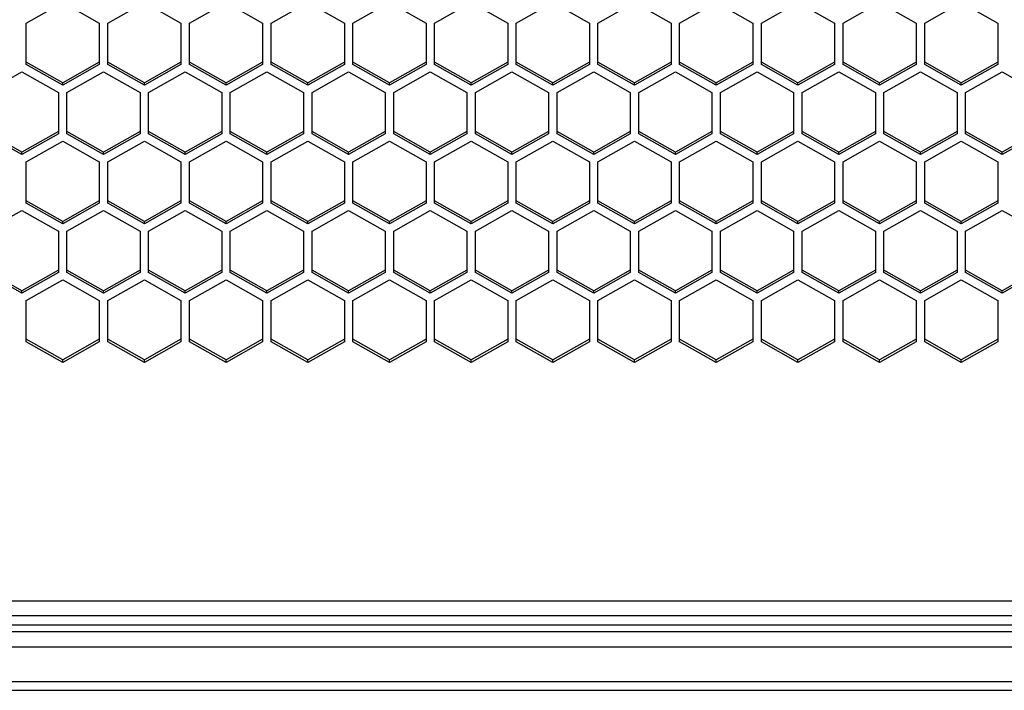
# Model space of a CAD drawing. Units: millimetres. Extents: x -2707 to 3426, y -586 to 1219.
# Drawn here: x -1696 to -1615, y -584 to -529 of the extents above; entities that cross this region are included whole.
import ezdxf

# ---------------------------------------------------------------- set-up
doc = ezdxf.new("R2010")
doc.units = ezdxf.units.MM
doc.header["$LTSCALE"] = 65.395
doc.layers.get('0').update_dxf_attribs({"linetype": 'CONTINUOUS'})

msp = doc.modelspace()

# ---------------------------------------------------------------- linework, layer by layer
at = {"color": 7, "linetype": 'Continuous'}
for p, q in [((-1695.104, -529.311), (-1692.104, -527.614)), ((-1692.104, -527.614), (-1689.104, -529.311)), ((-1688.404, -529.311), (-1685.404, -527.614)), ((-1685.404, -527.614), (-1682.404, -529.311)), ((-1681.704, -529.311), (-1678.704, -527.614)), ((-1678.704, -527.614), (-1675.704, -529.311)), ((-1675.004, -529.311), (-1672.004, -527.614)), ((-1672.004, -527.614), (-1669.004, -529.311)), ((-1668.304, -529.311), (-1665.304, -527.614)), ((-1665.304, -527.614), (-1662.304, -529.311)), ((-1661.604, -529.311), (-1658.604, -527.614)), ((-1658.604, -527.614), (-1655.604, -529.311)), ((-1654.904, -529.311), (-1651.904, -527.614)), ((-1651.904, -527.614), (-1648.904, -529.311)), ((-1648.204, -529.311), (-1645.204, -527.614)), ((-1645.204, -527.614), (-1642.204, -529.311)), ((-1641.504, -529.311), (-1638.504, -527.614)), ((-1638.504, -527.614), (-1635.504, -529.311)), ((-1634.804, -529.311), (-1631.804, -527.614)), ((-1631.804, -527.614), (-1628.804, -529.311)), ((-1628.104, -529.311), (-1625.104, -527.614)), ((-1625.104, -527.614), (-1622.104, -529.311)), ((-1621.404, -529.311), (-1618.404, -527.614)), ((-1618.404, -527.614), (-1615.404, -529.311)), ((-1695.104, -532.706), (-1695.104, -529.311)), ((-1689.104, -529.311), (-1689.104, -532.706)), ((-1688.404, -532.706), (-1688.404, -529.311)), ((-1682.404, -529.311), (-1682.404, -532.706)), ((-1681.704, -532.706), (-1681.704, -529.311)), ((-1675.704, -529.311), (-1675.704, -532.706)), ((-1675.004, -532.706), (-1675.004, -529.311)), ((-1669.004, -529.311), (-1669.004, -532.706)), ((-1668.304, -532.706), (-1668.304, -529.311)), ((-1662.304, -529.311), (-1662.304, -532.706)), ((-1661.604, -532.706), (-1661.604, -529.311)), ((-1655.604, -529.311), (-1655.604, -532.706)), ((-1654.904, -532.706), (-1654.904, -529.311)), ((-1648.904, -529.311), (-1648.904, -532.706)), ((-1648.204, -532.706), (-1648.204, -529.311)), ((-1642.204, -529.311), (-1642.204, -532.706)), ((-1641.504, -532.706), (-1641.504, -529.311)), ((-1635.504, -529.311), (-1635.504, -532.706)), ((-1634.804, -532.706), (-1634.804, -529.311)), ((-1628.804, -529.311), (-1628.804, -532.706)), ((-1628.104, -532.706), (-1628.104, -529.311)), ((-1622.104, -529.311), (-1622.104, -532.706)), ((-1621.404, -532.706), (-1621.404, -529.311)), ((-1615.404, -529.311), (-1615.404, -532.706)), ((-1692.104, -534.204), (-1695.104, -532.507)), ((-1692.104, -534.403), (-1695.104, -532.706)), ((-1689.104, -532.507), (-1692.104, -534.204)), ((-1689.104, -532.706), (-1692.104, -534.403)), ((-1685.404, -534.204), (-1688.404, -532.507)), ((-1685.404, -534.403), (-1688.404, -532.706)), ((-1682.404, -532.507), (-1685.404, -534.204)), ((-1682.404, -532.706), (-1685.404, -534.403)), ((-1678.704, -534.204), (-1681.704, -532.507)), ((-1678.704, -534.403), (-1681.704, -532.706)), ((-1675.704, -532.507), (-1678.704, -534.204)), ((-1675.704, -532.706), (-1678.704, -534.403)), ((-1672.004, -534.204), (-1675.004, -532.507)), ((-1672.004, -534.403), (-1675.004, -532.706)), ((-1669.004, -532.507), (-1672.004, -534.204)), ((-1669.004, -532.706), (-1672.004, -534.403)), ((-1665.304, -534.204), (-1668.304, -532.507)), ((-1665.304, -534.403), (-1668.304, -532.706)), ((-1662.304, -532.507), (-1665.304, -534.204)), ((-1662.304, -532.706), (-1665.304, -534.403)), ((-1658.604, -534.204), (-1661.604, -532.507)), ((-1658.604, -534.403), (-1661.604, -532.706)), ((-1655.604, -532.507), (-1658.604, -534.204)), ((-1655.604, -532.706), (-1658.604, -534.403)), ((-1651.904, -534.204), (-1654.904, -532.507)), ((-1651.904, -534.403), (-1654.904, -532.706)), ((-1648.904, -532.507), (-1651.904, -534.204)), ((-1648.904, -532.706), (-1651.904, -534.403)), ((-1645.204, -534.204), (-1648.204, -532.507)), ((-1645.204, -534.403), (-1648.204, -532.706)), ((-1642.204, -532.507), (-1645.204, -534.204)), ((-1642.204, -532.706), (-1645.204, -534.403)), ((-1638.504, -534.204), (-1641.504, -532.507)), ((-1638.504, -534.403), (-1641.504, -532.706)), ((-1635.504, -532.507), (-1638.504, -534.204)), ((-1635.504, -532.706), (-1638.504, -534.403)), ((-1631.804, -534.204), (-1634.804, -532.507)), ((-1631.804, -534.403), (-1634.804, -532.706)), ((-1628.804, -532.507), (-1631.804, -534.204)), ((-1628.804, -532.706), (-1631.804, -534.403)), ((-1625.104, -534.204), (-1628.104, -532.507)), ((-1625.104, -534.403), (-1628.104, -532.706)), ((-1622.104, -532.507), (-1625.104, -534.204)), ((-1622.104, -532.706), (-1625.104, -534.403)), ((-1618.404, -534.204), (-1621.404, -532.507)), ((-1618.404, -534.403), (-1621.404, -532.706)), ((-1615.404, -532.507), (-1618.404, -534.204)), ((-1615.404, -532.706), (-1618.404, -534.403)), ((-1698.454, -534.997), (-1695.454, -533.3)), ((-1695.454, -533.3), (-1692.454, -534.997)), ((-1691.754, -534.997), (-1688.754, -533.3)), ((-1688.754, -533.3), (-1685.754, -534.997)), ((-1685.054, -534.997), (-1682.054, -533.3)), ((-1682.054, -533.3), (-1679.054, -534.997)), ((-1678.354, -534.997), (-1675.354, -533.3)), ((-1675.354, -533.3), (-1672.354, -534.997)), ((-1671.654, -534.997), (-1668.654, -533.3)), ((-1668.654, -533.3), (-1665.654, -534.997)), ((-1664.954, -534.997), (-1661.954, -533.3)), ((-1661.954, -533.3), (-1658.954, -534.997)), ((-1658.254, -534.997), (-1655.254, -533.3)), ((-1655.254, -533.3), (-1652.254, -534.997)), ((-1651.554, -534.997), (-1648.554, -533.3)), ((-1648.554, -533.3), (-1645.554, -534.997)), ((-1644.854, -534.997), (-1641.854, -533.3)), ((-1641.854, -533.3), (-1638.854, -534.997)), ((-1638.154, -534.997), (-1635.154, -533.3)), ((-1635.154, -533.3), (-1632.154, -534.997)), ((-1631.454, -534.997), (-1628.454, -533.3)), ((-1628.454, -533.3), (-1625.454, -534.997)), ((-1624.754, -534.997), (-1621.754, -533.3)), ((-1621.754, -533.3), (-1618.754, -534.997)), ((-1618.054, -534.997), (-1615.054, -533.3)), ((-1615.054, -533.3), (-1612.054, -534.997)), ((-1692.104, -534.403), (-1692.104, -534.204)), ((-1685.404, -534.403), (-1685.404, -534.204)), ((-1678.704, -534.403), (-1678.704, -534.204)), ((-1672.004, -534.403), (-1672.004, -534.204)), ((-1665.304, -534.403), (-1665.304, -534.204)), ((-1658.604, -534.403), (-1658.604, -534.204)), ((-1651.904, -534.403), (-1651.904, -534.204)), ((-1645.204, -534.403), (-1645.204, -534.204)), ((-1638.504, -534.403), (-1638.504, -534.204)), ((-1631.804, -534.403), (-1631.804, -534.204)), ((-1625.104, -534.403), (-1625.104, -534.204)), ((-1618.404, -534.403), (-1618.404, -534.204)), ((-1692.454, -534.997), (-1692.454, -538.392)), ((-1691.754, -538.392), (-1691.754, -534.997)), ((-1685.754, -534.997), (-1685.754, -538.392)), ((-1685.054, -538.392), (-1685.054, -534.997)), ((-1679.054, -534.997), (-1679.054, -538.392)), ((-1678.354, -538.392), (-1678.354, -534.997)), ((-1672.354, -534.997), (-1672.354, -538.392)), ((-1671.654, -538.392), (-1671.654, -534.997)), ((-1665.654, -534.997), (-1665.654, -538.392)), ((-1664.954, -538.392), (-1664.954, -534.997)), ((-1658.954, -534.997), (-1658.954, -538.392)), ((-1658.254, -538.392), (-1658.254, -534.997)), ((-1652.254, -534.997), (-1652.254, -538.392)), ((-1651.554, -538.392), (-1651.554, -534.997)), ((-1645.554, -534.997), (-1645.554, -538.392)), ((-1644.854, -538.392), (-1644.854, -534.997)), ((-1638.854, -534.997), (-1638.854, -538.392)), ((-1638.154, -538.392), (-1638.154, -534.997)), ((-1632.154, -534.997), (-1632.154, -538.392)), ((-1631.454, -538.392), (-1631.454, -534.997)), ((-1625.454, -534.997), (-1625.454, -538.392)), ((-1624.754, -538.392), (-1624.754, -534.997)), ((-1618.754, -534.997), (-1618.754, -538.392)), ((-1618.054, -538.392), (-1618.054, -534.997)), ((-1695.454, -539.89), (-1698.454, -538.192)), ((-1695.454, -540.089), (-1698.454, -538.392)), ((-1692.454, -538.192), (-1695.454, -539.89)), ((-1692.454, -538.392), (-1695.454, -540.089)), ((-1688.754, -539.89), (-1691.754, -538.192)), ((-1688.754, -540.089), (-1691.754, -538.392)), ((-1685.754, -538.192), (-1688.754, -539.89)), ((-1685.754, -538.392), (-1688.754, -540.089)), ((-1682.054, -539.89), (-1685.054, -538.192)), ((-1682.054, -540.089), (-1685.054, -538.392)), ((-1679.054, -538.192), (-1682.054, -539.89)), ((-1679.054, -538.392), (-1682.054, -540.089)), ((-1675.354, -539.89), (-1678.354, -538.192)), ((-1675.354, -540.089), (-1678.354, -538.392)), ((-1672.354, -538.192), (-1675.354, -539.89)), ((-1672.354, -538.392), (-1675.354, -540.089)), ((-1668.654, -539.89), (-1671.654, -538.192)), ((-1668.654, -540.089), (-1671.654, -538.392)), ((-1665.654, -538.192), (-1668.654, -539.89)), ((-1665.654, -538.392), (-1668.654, -540.089)), ((-1661.954, -539.89), (-1664.954, -538.192)), ((-1661.954, -540.089), (-1664.954, -538.392)), ((-1658.954, -538.192), (-1661.954, -539.89)), ((-1658.954, -538.392), (-1661.954, -540.089)), ((-1655.254, -539.89), (-1658.254, -538.192)), ((-1655.254, -540.089), (-1658.254, -538.392)), ((-1652.254, -538.192), (-1655.254, -539.89)), ((-1652.254, -538.392), (-1655.254, -540.089)), ((-1648.554, -539.89), (-1651.554, -538.192)), ((-1648.554, -540.089), (-1651.554, -538.392)), ((-1645.554, -538.192), (-1648.554, -539.89)), ((-1645.554, -538.392), (-1648.554, -540.089)), ((-1641.854, -539.89), (-1644.854, -538.192)), ((-1641.854, -540.089), (-1644.854, -538.392)), ((-1638.854, -538.192), (-1641.854, -539.89)), ((-1638.854, -538.392), (-1641.854, -540.089)), ((-1635.154, -539.89), (-1638.154, -538.192)), ((-1635.154, -540.089), (-1638.154, -538.392)), ((-1632.154, -538.192), (-1635.154, -539.89)), ((-1632.154, -538.392), (-1635.154, -540.089)), ((-1628.454, -539.89), (-1631.454, -538.192)), ((-1628.454, -540.089), (-1631.454, -538.392)), ((-1625.454, -538.192), (-1628.454, -539.89)), ((-1625.454, -538.392), (-1628.454, -540.089)), ((-1621.754, -539.89), (-1624.754, -538.192)), ((-1621.754, -540.089), (-1624.754, -538.392)), ((-1618.754, -538.192), (-1621.754, -539.89)), ((-1618.754, -538.392), (-1621.754, -540.089)), ((-1615.054, -539.89), (-1618.054, -538.192)), ((-1615.054, -540.089), (-1618.054, -538.392)), ((-1612.054, -538.192), (-1615.054, -539.89)), ((-1612.054, -538.392), (-1615.054, -540.089)), ((-1695.104, -540.683), (-1692.104, -538.986)), ((-1692.104, -538.986), (-1689.104, -540.683)), ((-1688.404, -540.683), (-1685.404, -538.986)), ((-1685.404, -538.986), (-1682.404, -540.683)), ((-1681.704, -540.683), (-1678.704, -538.986)), ((-1678.704, -538.986), (-1675.704, -540.683)), ((-1675.004, -540.683), (-1672.004, -538.986)), ((-1672.004, -538.986), (-1669.004, -540.683)), ((-1668.304, -540.683), (-1665.304, -538.986)), ((-1665.304, -538.986), (-1662.304, -540.683)), ((-1661.604, -540.683), (-1658.604, -538.986)), ((-1658.604, -538.986), (-1655.604, -540.683)), ((-1654.904, -540.683), (-1651.904, -538.986)), ((-1651.904, -538.986), (-1648.904, -540.683)), ((-1648.204, -540.683), (-1645.204, -538.986)), ((-1645.204, -538.986), (-1642.204, -540.683)), ((-1641.504, -540.683), (-1638.504, -538.986)), ((-1638.504, -538.986), (-1635.504, -540.683)), ((-1634.804, -540.683), (-1631.804, -538.986)), ((-1631.804, -538.986), (-1628.804, -540.683)), ((-1628.104, -540.683), (-1625.104, -538.986)), ((-1625.104, -538.986), (-1622.104, -540.683)), ((-1621.404, -540.683), (-1618.404, -538.986)), ((-1618.404, -538.986), (-1615.404, -540.683)), ((-1695.454, -540.089), (-1695.454, -539.89)), ((-1688.754, -540.089), (-1688.754, -539.89)), ((-1682.054, -540.089), (-1682.054, -539.89)), ((-1675.354, -540.089), (-1675.354, -539.89)), ((-1668.654, -540.089), (-1668.654, -539.89)), ((-1661.954, -540.089), (-1661.954, -539.89)), ((-1655.254, -540.089), (-1655.254, -539.89)), ((-1648.554, -540.089), (-1648.554, -539.89)), ((-1641.854, -540.089), (-1641.854, -539.89)), ((-1635.154, -540.089), (-1635.154, -539.89)), ((-1628.454, -540.089), (-1628.454, -539.89)), ((-1621.754, -540.089), (-1621.754, -539.89)), ((-1615.054, -540.089), (-1615.054, -539.89)), ((-1695.104, -544.078), (-1695.104, -540.683)), ((-1689.104, -540.683), (-1689.104, -544.078)), ((-1688.404, -544.078), (-1688.404, -540.683)), ((-1682.404, -540.683), (-1682.404, -544.078)), ((-1681.704, -544.078), (-1681.704, -540.683)), ((-1675.704, -540.683), (-1675.704, -544.078)), ((-1675.004, -544.078), (-1675.004, -540.683)), ((-1669.004, -540.683), (-1669.004, -544.078)), ((-1668.304, -544.078), (-1668.304, -540.683)), ((-1662.304, -540.683), (-1662.304, -544.078)), ((-1661.604, -544.078), (-1661.604, -540.683)), ((-1655.604, -540.683), (-1655.604, -544.078)), ((-1654.904, -544.078), (-1654.904, -540.683)), ((-1648.904, -540.683), (-1648.904, -544.078)), ((-1648.204, -544.078), (-1648.204, -540.683)), ((-1642.204, -540.683), (-1642.204, -544.078)), ((-1641.504, -544.078), (-1641.504, -540.683)), ((-1635.504, -540.683), (-1635.504, -544.078)), ((-1634.804, -544.078), (-1634.804, -540.683)), ((-1628.804, -540.683), (-1628.804, -544.078)), ((-1628.104, -544.078), (-1628.104, -540.683)), ((-1622.104, -540.683), (-1622.104, -544.078)), ((-1621.404, -544.078), (-1621.404, -540.683)), ((-1615.404, -540.683), (-1615.404, -544.078)), ((-1692.104, -545.576), (-1695.104, -543.878)), ((-1692.104, -545.775), (-1695.104, -544.078)), ((-1689.104, -543.878), (-1692.104, -545.576)), ((-1689.104, -544.078), (-1692.104, -545.775)), ((-1685.404, -545.576), (-1688.404, -543.878)), ((-1685.404, -545.775), (-1688.404, -544.078)), ((-1682.404, -543.878), (-1685.404, -545.576)), ((-1682.404, -544.078), (-1685.404, -545.775)), ((-1678.704, -545.576), (-1681.704, -543.878)), ((-1678.704, -545.775), (-1681.704, -544.078)), ((-1675.704, -543.878), (-1678.704, -545.576)), ((-1675.704, -544.078), (-1678.704, -545.775)), ((-1672.004, -545.576), (-1675.004, -543.878)), ((-1672.004, -545.775), (-1675.004, -544.078)), ((-1669.004, -543.878), (-1672.004, -545.576)), ((-1669.004, -544.078), (-1672.004, -545.775)), ((-1665.304, -545.576), (-1668.304, -543.878)), ((-1665.304, -545.775), (-1668.304, -544.078)), ((-1662.304, -543.878), (-1665.304, -545.576)), ((-1662.304, -544.078), (-1665.304, -545.775)), ((-1658.604, -545.576), (-1661.604, -543.878)), ((-1658.604, -545.775), (-1661.604, -544.078)), ((-1655.604, -543.878), (-1658.604, -545.576)), ((-1655.604, -544.078), (-1658.604, -545.775)), ((-1651.904, -545.576), (-1654.904, -543.878)), ((-1651.904, -545.775), (-1654.904, -544.078)), ((-1648.904, -543.878), (-1651.904, -545.576)), ((-1648.904, -544.078), (-1651.904, -545.775)), ((-1645.204, -545.576), (-1648.204, -543.878)), ((-1645.204, -545.775), (-1648.204, -544.078)), ((-1642.204, -543.878), (-1645.204, -545.576)), ((-1642.204, -544.078), (-1645.204, -545.775)), ((-1638.504, -545.576), (-1641.504, -543.878)), ((-1638.504, -545.775), (-1641.504, -544.078)), ((-1635.504, -543.878), (-1638.504, -545.576)), ((-1635.504, -544.078), (-1638.504, -545.775)), ((-1631.804, -545.576), (-1634.804, -543.878)), ((-1631.804, -545.775), (-1634.804, -544.078)), ((-1628.804, -543.878), (-1631.804, -545.576)), ((-1628.804, -544.078), (-1631.804, -545.775)), ((-1625.104, -545.576), (-1628.104, -543.878)), ((-1625.104, -545.775), (-1628.104, -544.078)), ((-1622.104, -543.878), (-1625.104, -545.576)), ((-1622.104, -544.078), (-1625.104, -545.775)), ((-1618.404, -545.576), (-1621.404, -543.878)), ((-1618.404, -545.775), (-1621.404, -544.078)), ((-1615.404, -543.878), (-1618.404, -545.576)), ((-1615.404, -544.078), (-1618.404, -545.775)), ((-1698.454, -546.369), (-1695.454, -544.672)), ((-1695.454, -544.672), (-1692.454, -546.369)), ((-1691.754, -546.369), (-1688.754, -544.672)), ((-1688.754, -544.672), (-1685.754, -546.369)), ((-1685.054, -546.369), (-1682.054, -544.672)), ((-1682.054, -544.672), (-1679.054, -546.369)), ((-1678.354, -546.369), (-1675.354, -544.672)), ((-1675.354, -544.672), (-1672.354, -546.369)), ((-1671.654, -546.369), (-1668.654, -544.672)), ((-1668.654, -544.672), (-1665.654, -546.369)), ((-1664.954, -546.369), (-1661.954, -544.672)), ((-1661.954, -544.672), (-1658.954, -546.369)), ((-1658.254, -546.369), (-1655.254, -544.672)), ((-1655.254, -544.672), (-1652.254, -546.369)), ((-1651.554, -546.369), (-1648.554, -544.672)), ((-1648.554, -544.672), (-1645.554, -546.369)), ((-1644.854, -546.369), (-1641.854, -544.672)), ((-1641.854, -544.672), (-1638.854, -546.369)), ((-1638.154, -546.369), (-1635.154, -544.672)), ((-1635.154, -544.672), (-1632.154, -546.369)), ((-1631.454, -546.369), (-1628.454, -544.672)), ((-1628.454, -544.672), (-1625.454, -546.369)), ((-1624.754, -546.369), (-1621.754, -544.672)), ((-1621.754, -544.672), (-1618.754, -546.369)), ((-1618.054, -546.369), (-1615.054, -544.672)), ((-1615.054, -544.672), (-1612.054, -546.369)), ((-1692.104, -545.775), (-1692.104, -545.576)), ((-1685.404, -545.775), (-1685.404, -545.576)), ((-1678.704, -545.775), (-1678.704, -545.576)), ((-1672.004, -545.775), (-1672.004, -545.576)), ((-1665.304, -545.775), (-1665.304, -545.576)), ((-1658.604, -545.775), (-1658.604, -545.576)), ((-1651.904, -545.775), (-1651.904, -545.576)), ((-1645.204, -545.775), (-1645.204, -545.576)), ((-1638.504, -545.775), (-1638.504, -545.576)), ((-1631.804, -545.775), (-1631.804, -545.576)), ((-1625.104, -545.775), (-1625.104, -545.576)), ((-1618.404, -545.775), (-1618.404, -545.576)), ((-1692.454, -546.369), (-1692.454, -549.764)), ((-1691.754, -549.764), (-1691.754, -546.369)), ((-1685.754, -546.369), (-1685.754, -549.764)), ((-1685.054, -549.764), (-1685.054, -546.369)), ((-1679.054, -546.369), (-1679.054, -549.764)), ((-1678.354, -549.764), (-1678.354, -546.369)), ((-1672.354, -546.369), (-1672.354, -549.764)), ((-1671.654, -549.764), (-1671.654, -546.369)), ((-1665.654, -546.369), (-1665.654, -549.764)), ((-1664.954, -549.764), (-1664.954, -546.369)), ((-1658.954, -546.369), (-1658.954, -549.764)), ((-1658.254, -549.764), (-1658.254, -546.369)), ((-1652.254, -546.369), (-1652.254, -549.764)), ((-1651.554, -549.764), (-1651.554, -546.369)), ((-1645.554, -546.369), (-1645.554, -549.764)), ((-1644.854, -549.764), (-1644.854, -546.369)), ((-1638.854, -546.369), (-1638.854, -549.764)), ((-1638.154, -549.764), (-1638.154, -546.369)), ((-1632.154, -546.369), (-1632.154, -549.764)), ((-1631.454, -549.764), (-1631.454, -546.369)), ((-1625.454, -546.369), (-1625.454, -549.764)), ((-1624.754, -549.764), (-1624.754, -546.369)), ((-1618.754, -546.369), (-1618.754, -549.764)), ((-1618.054, -549.764), (-1618.054, -546.369)), ((-1695.454, -551.261), (-1698.454, -549.564)), ((-1695.454, -551.461), (-1698.454, -549.764)), ((-1692.454, -549.564), (-1695.454, -551.261)), ((-1692.454, -549.764), (-1695.454, -551.461)), ((-1688.754, -551.261), (-1691.754, -549.564)), ((-1688.754, -551.461), (-1691.754, -549.764)), ((-1685.754, -549.564), (-1688.754, -551.261)), ((-1685.754, -549.764), (-1688.754, -551.461)), ((-1682.054, -551.261), (-1685.054, -549.564)), ((-1682.054, -551.461), (-1685.054, -549.764)), ((-1679.054, -549.564), (-1682.054, -551.261)), ((-1679.054, -549.764), (-1682.054, -551.461)), ((-1675.354, -551.261), (-1678.354, -549.564)), ((-1675.354, -551.461), (-1678.354, -549.764)), ((-1672.354, -549.564), (-1675.354, -551.261)), ((-1672.354, -549.764), (-1675.354, -551.461)), ((-1668.654, -551.261), (-1671.654, -549.564)), ((-1668.654, -551.461), (-1671.654, -549.764)), ((-1665.654, -549.564), (-1668.654, -551.261)), ((-1665.654, -549.764), (-1668.654, -551.461)), ((-1661.954, -551.261), (-1664.954, -549.564)), ((-1661.954, -551.461), (-1664.954, -549.764)), ((-1658.954, -549.564), (-1661.954, -551.261)), ((-1658.954, -549.764), (-1661.954, -551.461)), ((-1655.254, -551.261), (-1658.254, -549.564)), ((-1655.254, -551.461), (-1658.254, -549.764)), ((-1652.254, -549.564), (-1655.254, -551.261)), ((-1652.254, -549.764), (-1655.254, -551.461)), ((-1648.554, -551.261), (-1651.554, -549.564)), ((-1648.554, -551.461), (-1651.554, -549.764)), ((-1645.554, -549.564), (-1648.554, -551.261)), ((-1645.554, -549.764), (-1648.554, -551.461)), ((-1641.854, -551.261), (-1644.854, -549.564)), ((-1641.854, -551.461), (-1644.854, -549.764)), ((-1638.854, -549.564), (-1641.854, -551.261)), ((-1638.854, -549.764), (-1641.854, -551.461)), ((-1635.154, -551.261), (-1638.154, -549.564)), ((-1635.154, -551.461), (-1638.154, -549.764)), ((-1632.154, -549.564), (-1635.154, -551.261)), ((-1632.154, -549.764), (-1635.154, -551.461)), ((-1628.454, -551.261), (-1631.454, -549.564)), ((-1628.454, -551.461), (-1631.454, -549.764)), ((-1625.454, -549.564), (-1628.454, -551.261)), ((-1625.454, -549.764), (-1628.454, -551.461)), ((-1621.754, -551.261), (-1624.754, -549.564)), ((-1621.754, -551.461), (-1624.754, -549.764)), ((-1618.754, -549.564), (-1621.754, -551.261)), ((-1618.754, -549.764), (-1621.754, -551.461)), ((-1615.054, -551.261), (-1618.054, -549.564)), ((-1615.054, -551.461), (-1618.054, -549.764)), ((-1612.054, -549.564), (-1615.054, -551.261)), ((-1612.054, -549.764), (-1615.054, -551.461)), ((-1695.104, -552.055), (-1692.104, -550.358)), ((-1692.104, -550.358), (-1689.104, -552.055)), ((-1688.404, -552.055), (-1685.404, -550.358)), ((-1685.404, -550.358), (-1682.404, -552.055)), ((-1681.704, -552.055), (-1678.704, -550.358)), ((-1678.704, -550.358), (-1675.704, -552.055)), ((-1675.004, -552.055), (-1672.004, -550.358)), ((-1672.004, -550.358), (-1669.004, -552.055)), ((-1668.304, -552.055), (-1665.304, -550.358)), ((-1665.304, -550.358), (-1662.304, -552.055)), ((-1661.604, -552.055), (-1658.604, -550.358)), ((-1658.604, -550.358), (-1655.604, -552.055)), ((-1654.904, -552.055), (-1651.904, -550.358)), ((-1651.904, -550.358), (-1648.904, -552.055)), ((-1648.204, -552.055), (-1645.204, -550.358)), ((-1645.204, -550.358), (-1642.204, -552.055)), ((-1641.504, -552.055), (-1638.504, -550.358)), ((-1638.504, -550.358), (-1635.504, -552.055)), ((-1634.804, -552.055), (-1631.804, -550.358)), ((-1631.804, -550.358), (-1628.804, -552.055)), ((-1628.104, -552.055), (-1625.104, -550.358)), ((-1625.104, -550.358), (-1622.104, -552.055)), ((-1621.404, -552.055), (-1618.404, -550.358)), ((-1618.404, -550.358), (-1615.404, -552.055)), ((-1695.454, -551.461), (-1695.454, -551.261)), ((-1688.754, -551.461), (-1688.754, -551.261)), ((-1682.054, -551.461), (-1682.054, -551.261)), ((-1675.354, -551.461), (-1675.354, -551.261)), ((-1668.654, -551.461), (-1668.654, -551.261)), ((-1661.954, -551.461), (-1661.954, -551.261)), ((-1655.254, -551.461), (-1655.254, -551.261)), ((-1648.554, -551.461), (-1648.554, -551.261)), ((-1641.854, -551.461), (-1641.854, -551.261)), ((-1635.154, -551.461), (-1635.154, -551.261)), ((-1628.454, -551.461), (-1628.454, -551.261)), ((-1621.754, -551.461), (-1621.754, -551.261)), ((-1615.054, -551.461), (-1615.054, -551.261)), ((-1695.104, -555.449), (-1695.104, -552.055)), ((-1689.104, -552.055), (-1689.104, -555.449)), ((-1688.404, -555.449), (-1688.404, -552.055)), ((-1682.404, -552.055), (-1682.404, -555.449)), ((-1681.704, -555.449), (-1681.704, -552.055)), ((-1675.704, -552.055), (-1675.704, -555.449)), ((-1675.004, -555.449), (-1675.004, -552.055)), ((-1669.004, -552.055), (-1669.004, -555.449)), ((-1668.304, -555.449), (-1668.304, -552.055)), ((-1662.304, -552.055), (-1662.304, -555.449)), ((-1661.604, -555.449), (-1661.604, -552.055)), ((-1655.604, -552.055), (-1655.604, -555.449)), ((-1654.904, -555.449), (-1654.904, -552.055)), ((-1648.904, -552.055), (-1648.904, -555.449)), ((-1648.204, -555.449), (-1648.204, -552.055)), ((-1642.204, -552.055), (-1642.204, -555.449)), ((-1641.504, -555.449), (-1641.504, -552.055)), ((-1635.504, -552.055), (-1635.504, -555.449)), ((-1634.804, -555.449), (-1634.804, -552.055)), ((-1628.804, -552.055), (-1628.804, -555.449)), ((-1628.104, -555.449), (-1628.104, -552.055)), ((-1622.104, -552.055), (-1622.104, -555.449)), ((-1621.404, -555.449), (-1621.404, -552.055)), ((-1615.404, -552.055), (-1615.404, -555.449)), ((-1692.104, -556.947), (-1695.104, -555.25)), ((-1692.104, -557.147), (-1695.104, -555.449)), ((-1689.104, -555.25), (-1692.104, -556.947)), ((-1689.104, -555.449), (-1692.104, -557.147)), ((-1685.404, -556.947), (-1688.404, -555.25)), ((-1685.404, -557.147), (-1688.404, -555.449)), ((-1682.404, -555.25), (-1685.404, -556.947)), ((-1682.404, -555.449), (-1685.404, -557.147)), ((-1678.704, -556.947), (-1681.704, -555.25)), ((-1678.704, -557.147), (-1681.704, -555.449)), ((-1675.704, -555.25), (-1678.704, -556.947)), ((-1675.704, -555.449), (-1678.704, -557.147)), ((-1672.004, -556.947), (-1675.004, -555.25)), ((-1672.004, -557.147), (-1675.004, -555.449)), ((-1669.004, -555.25), (-1672.004, -556.947)), ((-1669.004, -555.449), (-1672.004, -557.147)), ((-1665.304, -556.947), (-1668.304, -555.25)), ((-1665.304, -557.147), (-1668.304, -555.449)), ((-1662.304, -555.25), (-1665.304, -556.947)), ((-1662.304, -555.449), (-1665.304, -557.147)), ((-1658.604, -556.947), (-1661.604, -555.25)), ((-1658.604, -557.147), (-1661.604, -555.449)), ((-1655.604, -555.25), (-1658.604, -556.947)), ((-1655.604, -555.449), (-1658.604, -557.147)), ((-1651.904, -556.947), (-1654.904, -555.25)), ((-1651.904, -557.147), (-1654.904, -555.449)), ((-1648.904, -555.25), (-1651.904, -556.947)), ((-1648.904, -555.449), (-1651.904, -557.147)), ((-1645.204, -556.947), (-1648.204, -555.25)), ((-1645.204, -557.147), (-1648.204, -555.449)), ((-1642.204, -555.25), (-1645.204, -556.947)), ((-1642.204, -555.449), (-1645.204, -557.147)), ((-1638.504, -556.947), (-1641.504, -555.25)), ((-1638.504, -557.147), (-1641.504, -555.449)), ((-1635.504, -555.25), (-1638.504, -556.947)), ((-1635.504, -555.449), (-1638.504, -557.147)), ((-1631.804, -556.947), (-1634.804, -555.25)), ((-1631.804, -557.147), (-1634.804, -555.449)), ((-1628.804, -555.25), (-1631.804, -556.947)), ((-1628.804, -555.449), (-1631.804, -557.147)), ((-1625.104, -556.947), (-1628.104, -555.25)), ((-1625.104, -557.147), (-1628.104, -555.449)), ((-1622.104, -555.25), (-1625.104, -556.947)), ((-1622.104, -555.449), (-1625.104, -557.147)), ((-1618.404, -556.947), (-1621.404, -555.25)), ((-1618.404, -557.147), (-1621.404, -555.449)), ((-1615.404, -555.25), (-1618.404, -556.947)), ((-1615.404, -555.449), (-1618.404, -557.147)), ((-1692.104, -557.147), (-1692.104, -556.947)), ((-1685.404, -557.147), (-1685.404, -556.947)), ((-1678.704, -557.147), (-1678.704, -556.947)), ((-1672.004, -557.147), (-1672.004, -556.947)), ((-1665.304, -557.147), (-1665.304, -556.947)), ((-1658.604, -557.147), (-1658.604, -556.947)), ((-1651.904, -557.147), (-1651.904, -556.947)), ((-1645.204, -557.147), (-1645.204, -556.947)), ((-1638.504, -557.147), (-1638.504, -556.947)), ((-1631.804, -557.147), (-1631.804, -556.947)), ((-1625.104, -557.147), (-1625.104, -556.947)), ((-1618.404, -557.147), (-1618.404, -556.947)), ((71.566, -576.734), (-1851.434, -576.734)), ((71.566, -577.935), (-1851.434, -577.935)), ((212.566, -578.708), (-1851.434, -578.708)), ((-1851.434, -579.237), (212.566, -579.237)), ((-1862.434, -580.48), (223.566, -580.48)), ((-1862.434, -583.342), (223.566, -583.342)), ((-1862.434, -584.062), (223.566, -584.062))]:
    msp.add_line(p, q, dxfattribs=at)

doc.saveas('drawing.dxf')
